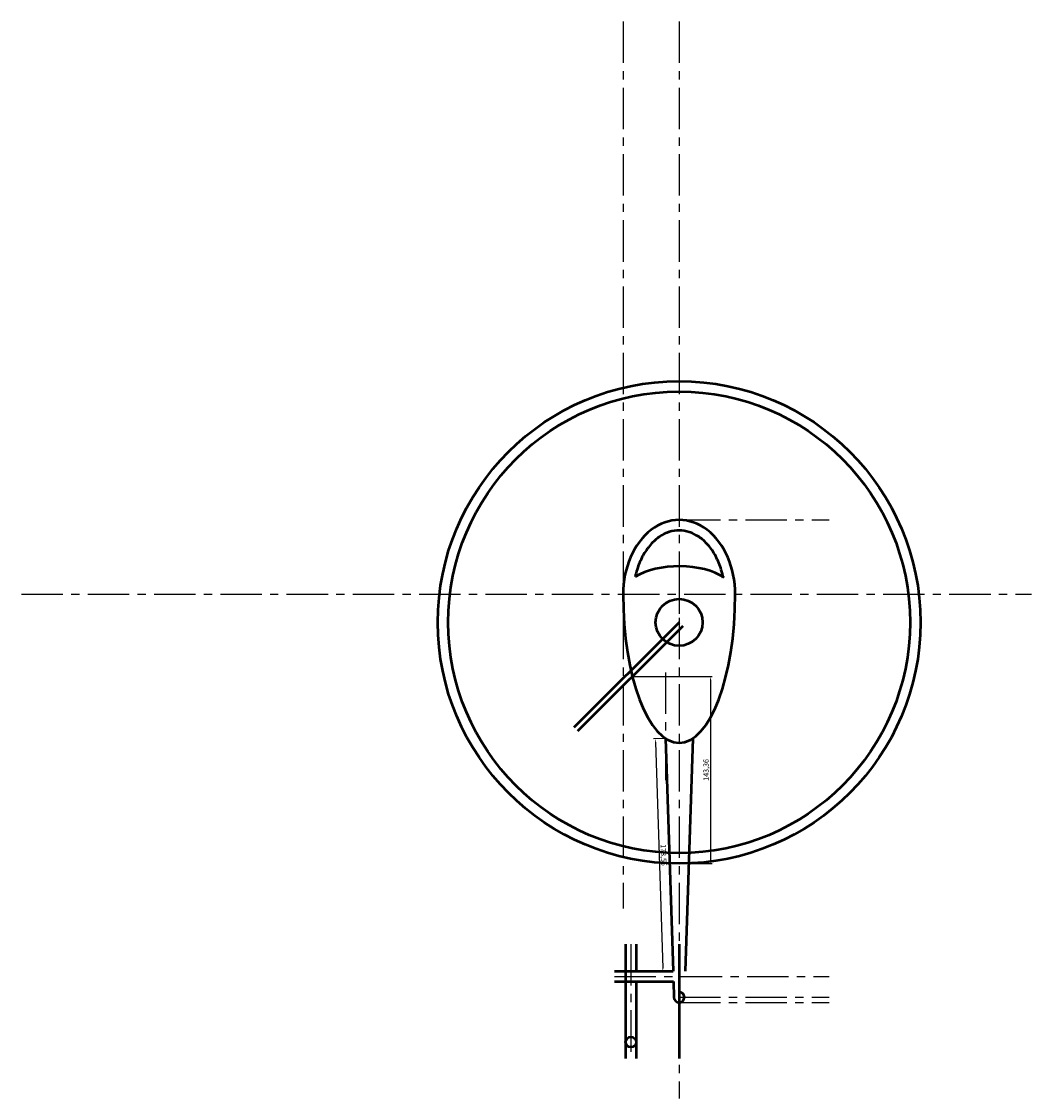
# Model space of a CAD drawing. Units: millimetres. Extents: x -1165 to 1110, y 469 to 2989.
# Drawn here: x -1165 to -390, y 2163 to 2989 of the extents above; entities that cross this region are included whole.
import ezdxf

# ---------------------------------------------------------------- set-up
doc = ezdxf.new("R2010")
doc.units = ezdxf.units.MM
doc.linetypes.add('CENTER', pattern=[50.8, 31.75, -6.35, 6.35, -6.35])
doc.layers.add('中心线', color=1, linetype='CENTER')
doc.layers.add('粗实线', color=3, linetype='Continuous', lineweight=50)
doc.styles.get("Standard").update_dxf_attribs({"font": 'txt', "bigfont": 'gbcbig.shx'})
doc.dimstyles.new('ISO-25', dxfattribs={"dimtxt": 4, "dimasz": 2.5, "dimexe": 1.25, "dimexo": 0.625, "dimtad": 1, "dimtxsty": 'Standard', "dimcen": 2.5, "dimadec": 4, "dimazin": 0, "dimtfac": 1, "dimtmove": 0, "dimatfit": 3, "dimfxl": 1, "dimarcsym": 0})

# ---------------------------------------------------------------- blocks, each defined once
blk = doc.blocks.new('*D21')
at = {"layer": 'Defpoints', "color": 0}
for p in [(-670.9, 2438.86), (-672.88, 2260.16), (-665.06, 2260.41)]:
    blk.add_point(p, dxfattribs=at)
at = {"layer": '粗实线', "color": 0, "lineweight": -2}
for p, q in [((-671.53, 2438.84), (-679.97, 2438.57)), ((-678.64, 2436.11), (-672.96, 2262.66)), ((-665.68, 2260.39), (-674.13, 2260.12))]:
    blk.add_line(p, q, dxfattribs=at)
at = {"layer": '粗实线', "color": 0}
for points in [[(-678.22, 2436.12), (-679.05, 2436.1), (-678.72, 2438.61)], [(-672.54, 2262.67), (-673.38, 2262.64), (-672.88, 2260.16)]]:
    blk.add_solid(points, dxfattribs=at)
at = {"layer": '粗实线', "color": 0, "insert": (-672.84, 2349.48), "char_height": 4, "attachment_point": 5, "rotation": 271.87536}
blk.add_mtext('178,55', dxfattribs=at)
blk = doc.blocks.new('*D23')
at = {"layer": 'Defpoints', "color": 0}
for p in [(-696.24, 2486.42), (-653.04, 2343.06), (-636.33, 2343.06)]:
    blk.add_point(p, dxfattribs=at)
at = {"layer": '粗实线', "color": 0, "lineweight": -2}
for p, q in [((-695.62, 2486.42), (-635.08, 2486.42)), ((-636.33, 2483.92), (-636.33, 2345.56)), ((-652.41, 2343.06), (-635.08, 2343.06))]:
    blk.add_line(p, q, dxfattribs=at)
at = {"layer": '粗实线', "color": 0}
for points in [[(-636.75, 2483.92), (-635.91, 2483.92), (-636.33, 2486.42)], [(-636.75, 2345.56), (-635.91, 2345.56), (-636.33, 2343.06)]]:
    blk.add_solid(points, dxfattribs=at)
at = {"layer": '粗实线', "color": 0, "insert": (-639.29, 2414.74), "char_height": 4, "attachment_point": 5, "rotation": 90}
blk.add_mtext('143,36', dxfattribs=at)

msp = doc.modelspace()

# ---------------------------------------------------------------- linework, layer by layer
at = {"layer": '中心线'}
for p, q in [((-703.403, 2988.636), (-703.403, 2308.448)), ((-660.403, 2988.636), (-660.403, 2162.815)), ((-660.403, 2606.413), (-545.366, 2606.413)), ((-660.403, 2566.124), (-660.403, 2513.918)), ((-1164.515, 2549.413), (-390.315, 2549.413)), ((-670.903, 2489.461), (-670.903, 2403.542)), ((-697.403, 2281.223), (-697.403, 2193.385)), ((-709.896, 2256.413), (-545.366, 2256.413)), ((-660.403, 2240.413), (-545.366, 2240.413)), ((-660.403, 2236.413), (-545.366, 2236.413))]:
    msp.add_line(p, q, dxfattribs=at)
at = {"layer": '粗实线'}
for p, q in [((-660.403, 2527.913), (-741.143, 2447.172)), ((-657.574, 2525.084), (-738.315, 2444.344)), ((-670.903, 2438.864), (-665.06, 2260.413)), ((-649.903, 2438.864), (-655.746, 2260.413)), ((-701.403, 2281.223), (-701.403, 2252.413)), ((-693.403, 2281.223), (-693.403, 2260.413)), ((-660.403, 2281.223), (-660.403, 2193.385)), ((-709.896, 2260.413), (-665.06, 2260.413)), ((-709.896, 2252.413), (-664.798, 2252.413)), ((-701.403, 2252.413), (-701.403, 2193.385)), ((-693.403, 2252.413), (-693.403, 2193.385)), ((-664.798, 2252.413), (-664.401, 2240.282))]:
    msp.add_line(p, q, dxfattribs=at)
for centre, radius in [((-660.403, 2527.913), 185), ((-660.403, 2527.913), 177), ((-660.403, 2527.913), 18), ((-697.403, 2206.065), 4)]:
    msp.add_circle(centre, radius, dxfattribs=at)
msp.add_arc((-660.403, 2240.413), 4, 180, 90, dxfattribs=at)
for major_axis, ratio, start_param, end_param in [((0, -57), 0.754386, 1.5707963, 4.712389), ((-43, 0), 0.5, 3.7850938, 5.6110888), ((0, -114), 0.377193, 4.712389, 7.8539816)]:
    msp.add_ellipse((-660.403, 2549.413), major_axis=major_axis, ratio=ratio, start_param=start_param, end_param=end_param, dxfattribs=at)
msp.add_open_spline([(-626.551, 2561.765), (-626.968, 2563.973), (-627.495, 2566.139), (-629.244, 2571.946), (-630.687, 2575.448), (-634.103, 2581.826), (-636.077, 2584.701), (-640.388, 2589.669), (-642.723, 2591.762), (-647.579, 2595.096), (-650.096, 2596.34), (-655.181, 2597.992), (-657.749, 2598.403), (-662.881, 2598.422), (-665.45, 2598.028), (-670.537, 2596.414), (-673.057, 2595.19), (-677.92, 2591.894), (-680.262, 2589.821), (-684.59, 2584.888), (-686.573, 2582.029), (-690.014, 2575.68), (-691.47, 2572.19), (-693.168, 2566.641), (-693.652, 2564.738), (-694.051, 2562.799)], degree=3, knots=[1.8159895, 1.8159895, 1.8159895, 1.8159895, 1.9506185, 1.9506185, 2.1882716, 2.1882716, 2.4259247, 2.4259247, 2.6635779, 2.6635779, 2.901231, 2.901231, 3.1388841, 3.1388841, 3.3765372, 3.3765372, 3.6141903, 3.6141903, 3.8518435, 3.8518435, 4.0894966, 4.0894966, 4.3271497, 4.3271497, 4.4461133, 4.4461133, 4.4461133, 4.4461133], dxfattribs=at)

# ---------------------------------------------------------------- dimensions: what is measured, and where the dimension line sits
dim = msp.add_linear_dim(base=(-636.331, 2343.059), p1=(-696.241, 2486.417), p2=(-653.04, 2343.059), angle=90, dimstyle='ISO-25', dxfattribs=at)
dim.commit()
dim.dimension.update_dxf_attribs({"geometry": '*D23', "text_midpoint": (-639.289, 2414.738)})
dim = msp.add_aligned_dim(p1=(-670.903, 2438.864), p2=(-665.06, 2260.413), distance=-7.822, dimstyle='ISO-25', dxfattribs=at)
dim.commit()
dim.dimension.update_dxf_attribs({"geometry": '*D21', "text_midpoint": (-672.842, 2349.479)})

doc.saveas('drawing.dxf')
